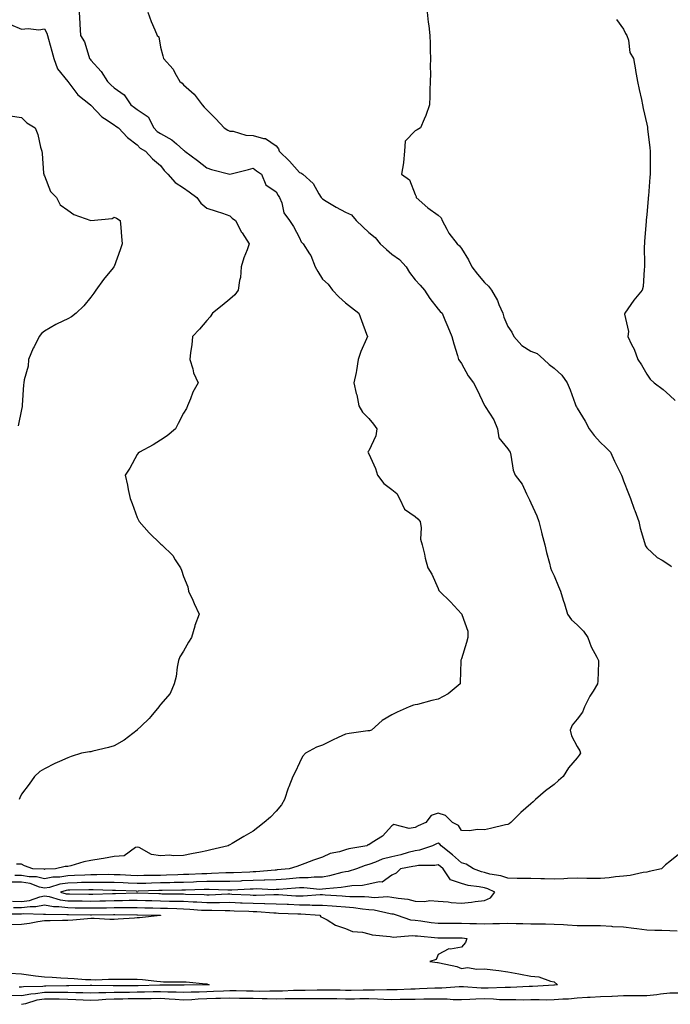
# Model space of a CAD drawing. Units: inches. Extents: x 997523 to 1000163, y 7229258 to 7231898.
# Drawn here: x 998427 to 998708, y 7229743 to 7230169 of the extents above; entities that cross this region are included whole.
import ezdxf

# ---------------------------------------------------------------- set-up
doc = ezdxf.new("R2010")
doc.units = ezdxf.units.IN
doc.header["$MEASUREMENT"] = 0
doc.layers.add('Contour_99757229', color=7, linetype='Continuous', true_color=0xce9808)

msp = doc.modelspace()

# ---------------------------------------------------------------- linework, layer by layer
at = {"layer": 'Contour_99757229'}
for points in [[(998482.65, 7230171.92, 3108), (998484.06, 7230167.93, 3108), (998485.62, 7230164.35, 3108), (998486.59, 7230161.92, 3108), (998487.39, 7230161.26, 3108), (998488.05, 7230156.88, 3108), (998489.16, 7230153.03, 3108), (998489.46, 7230151.92, 3108), (998493.51, 7230147.38, 3108), (998494.29, 7230145.68, 3108), (998496.39, 7230141.92, 3108), (998497.47, 7230141.34, 3108), (998498.05, 7230140.51, 3108), (998502.68, 7230136.55, 3108), (998506.02, 7230131.92, 3108), (998507, 7230130.87, 3108), (998508.05, 7230129.73, 3108), (998512, 7230125.87, 3108), (998515.57, 7230121.92, 3108), (998517.15, 7230121.02, 3108), (998518.05, 7230120.57, 3108), (998519.43, 7230120.54, 3108), (998524.89, 7230118.76, 3108), (998528.05, 7230118.72, 3108), (998532.59, 7230117.38, 3108), (998533.5, 7230117.37, 3108), (998538.05, 7230114.15, 3108), (998539.07, 7230112.94, 3108), (998539.36, 7230111.92, 3108), (998543.75, 7230107.62, 3108), (998548.05, 7230102.76, 3108), (998548.69, 7230102.56, 3108), (998549.6, 7230101.92, 3108), (998554.02, 7230097.89, 3108), (998556.45, 7230093.52, 3108), (998557.48, 7230091.92, 3108), (998557.73, 7230091.6, 3108), (998558.05, 7230091.25, 3108), (998559.66, 7230090.31, 3108), (998563.92, 7230087.79, 3108), (998568.05, 7230085.5, 3108), (998570.52, 7230084.39, 3108), (998572.63, 7230081.92, 3108), (998575.4, 7230079.27, 3108), (998578.05, 7230076.82, 3108), (998580.74, 7230074.61, 3108), (998583.01, 7230071.92, 3108), (998585.62, 7230069.49, 3108), (998588.05, 7230067.49, 3108), (998591.3, 7230065.17, 3108), (998594.21, 7230061.92, 3108), (998595.62, 7230059.49, 3108), (998598.05, 7230056.39, 3108), (998600.18, 7230054.05, 3108), (998602.02, 7230051.92, 3108), (998604.4, 7230048.27, 3108), (998608.05, 7230043.6, 3108), (998608.82, 7230042.69, 3108), (998609.67, 7230041.92, 3108), (998610.88, 7230039.09, 3108), (998612.23, 7230036.1, 3108), (998613.89, 7230031.92, 3108), (998614.8, 7230028.67, 3108), (998616.33, 7230023.64, 3108), (998616.84, 7230021.92, 3108), (998617.29, 7230021.16, 3108), (998618.05, 7230020.15, 3108), (998620.95, 7230014.82, 3108), (998623.2, 7230011.92, 3108), (998624.9, 7230008.77, 3108), (998628.05, 7230002.14, 3108), (998628.13, 7230002, 3108), (998628.18, 7230001.92, 3108), (998628.35, 7230001.62, 3108), (998631.99, 7229995.86, 3108), (998633.66, 7229991.92, 3108), (998634.2, 7229988.07, 3108), (998638.05, 7229983.38, 3108), (998638.67, 7229982.54, 3108), (998639.02, 7229981.92, 3108), (998639.37, 7229980.6, 3108), (998640.31, 7229974.18, 3108), (998641.17, 7229971.92, 3108), (998644.21, 7229968.08, 3108), (998646.09, 7229963.88, 3108), (998647.14, 7229961.92, 3108), (998647.42, 7229961.3, 3108), (998648.05, 7229960, 3108), (998650.61, 7229954.48, 3108), (998651.39, 7229951.92, 3108), (998652.54, 7229947.43, 3108), (998652.74, 7229946.61, 3108), (998654.01, 7229941.92, 3108), (998654.71, 7229938.58, 3108), (998656.03, 7229933.94, 3108), (998656.51, 7229931.92, 3108), (998656.94, 7229930.81, 3108), (998658.05, 7229928.46, 3108), (998659.99, 7229923.86, 3108), (998660.8, 7229921.92, 3108), (998662, 7229917.97, 3108), (998662.5, 7229916.37, 3108), (998663.77, 7229911.92, 3108), (998665.58, 7229909.45, 3108), (998668.05, 7229907.35, 3108), (998670.81, 7229904.68, 3108), (998672.59, 7229901.92, 3108), (998674.03, 7229897.9, 3108), (998676.53, 7229893.44, 3108), (998677.26, 7229891.92, 3108), (998677.16, 7229891.03, 3108), (998676.99, 7229882.98, 3108), (998676.84, 7229881.92, 3108), (998674.86, 7229878.73, 3108), (998673.42, 7229876.55, 3108), (998671.15, 7229871.92, 3108), (998670.28, 7229869.69, 3108), (998668.05, 7229866.65, 3108), (998665.89, 7229864.08, 3108), (998664.97, 7229861.92, 3108), (998665.56, 7229859.43, 3108), (998668.05, 7229854.75, 3108), (998669.09, 7229852.96, 3108), (998669.52, 7229851.92, 3108), (998668.9, 7229851.07, 3108), (998668.05, 7229849.92, 3108), (998664.34, 7229845.63, 3108), (998661.93, 7229841.92, 3108), (998659.92, 7229840.05, 3108), (998658.05, 7229838.41, 3108), (998654.32, 7229835.65, 3108), (998650.05, 7229831.92, 3108), (998649.04, 7229830.93, 3108), (998648.05, 7229830.08, 3108), (998643.66, 7229826.31, 3108), (998639.33, 7229821.92, 3108), (998638.58, 7229821.39, 3108), (998638.05, 7229821.18, 3108), (998637.07, 7229820.94, 3108), (998630.62, 7229819.35, 3108), (998628.05, 7229818.77, 3108), (998625.02, 7229818.89, 3108), (998621.53, 7229818.44, 3108), (998618.05, 7229818.55, 3108), (998616.77, 7229820.64, 3108), (998614.2, 7229821.92, 3108), (998611.12, 7229824.99, 3108), (998608.05, 7229825.99, 3108), (998604.9, 7229825.07, 3108), (998602.68, 7229821.92, 3108), (998599.41, 7229820.56, 3108), (998598.05, 7229819.89, 3108), (998595.52, 7229819.39, 3108), (998588.85, 7229821.12, 3108), (998588.05, 7229820.54, 3108), (998583.94, 7229816.03, 3108), (998579.49, 7229813.36, 3108), (998578.05, 7229812.38, 3108), (998577.68, 7229812.29, 3108), (998577.17, 7229811.92, 3108), (998569.41, 7229810.56, 3108), (998568.05, 7229810.12, 3108), (998565.42, 7229809.29, 3108), (998561.42, 7229808.55, 3108), (998558.05, 7229807.01, 3108), (998554.23, 7229805.74, 3108), (998550.35, 7229804.22, 3108), (998548.05, 7229803.38, 3108), (998546.93, 7229803.04, 3108), (998543.64, 7229801.92, 3108), (998538.49, 7229801.48, 3108), (998538.05, 7229801.44, 3108), (998537.56, 7229801.43, 3108), (998529.29, 7229800.68, 3108), (998528.05, 7229800.65, 3108), (998526.71, 7229800.58, 3108), (998519.69, 7229800.28, 3108), (998518.05, 7229800.2, 3108), (998516.32, 7229800.19, 3108), (998510.08, 7229799.89, 3108), (998508.05, 7229799.88, 3108), (998505.93, 7229799.8, 3108), (998500.38, 7229799.59, 3108), (998498.05, 7229799.51, 3108), (998495.57, 7229799.44, 3108), (998490.75, 7229799.22, 3108), (998488.05, 7229799.15, 3108), (998485.21, 7229799.08, 3108), (998480.93, 7229799.04, 3108), (998478.05, 7229798.97, 3108), (998475.22, 7229799.09, 3108), (998470.65, 7229799.32, 3108), (998468.05, 7229799.44, 3108), (998465.59, 7229799.46, 3108), (998460.62, 7229799.35, 3108), (998458.05, 7229799.37, 3108), (998455.41, 7229799.28, 3108), (998450.92, 7229799.05, 3108), (998448.05, 7229798.96, 3108), (998444.57, 7229798.44, 3108), (998441.61, 7229798.36, 3108), (998438.05, 7229797.67, 3108), (998434.62, 7229798.49, 3108), (998431.39, 7229798.58, 3108), (998428.05, 7229799.15, 3108), (998425.2, 7229799.07, 3108)], [(998452.98, 7230171.92, 3107), (998453.21, 7230167.08, 3107), (998453.26, 7230166.71, 3107), (998453.53, 7230161.92, 3107), (998455.27, 7230159.14, 3107), (998457.11, 7230152.86, 3107), (998457.5, 7230151.92, 3107), (998457.78, 7230151.65, 3107), (998458.05, 7230151.26, 3107), (998462.43, 7230146.3, 3107), (998465.25, 7230141.92, 3107), (998466.72, 7230140.59, 3107), (998468.05, 7230139.22, 3107), (998472.37, 7230136.24, 3107), (998475.23, 7230131.92, 3107), (998476.83, 7230130.7, 3107), (998478.05, 7230129.85, 3107), (998482.81, 7230126.68, 3107), (998485.26, 7230121.92, 3107), (998486.59, 7230120.46, 3107), (998488.05, 7230119.51, 3107), (998492.95, 7230116.82, 3107), (998494.96, 7230115.01, 3107), (998498.05, 7230112.29, 3107), (998498.28, 7230112.15, 3107), (998498.57, 7230111.92, 3107), (998504.07, 7230107.94, 3107), (998508.05, 7230104.69, 3107), (998510.14, 7230104.01, 3107), (998518.03, 7230101.92, 3107), (998518.05, 7230101.92, 3107), (998518.06, 7230101.91, 3107), (998518.07, 7230101.92, 3107), (998526.03, 7230103.94, 3107), (998528.05, 7230104.55, 3107), (998529.51, 7230103.38, 3107), (998531.71, 7230101.92, 3107), (998533.52, 7230097.39, 3107), (998538.05, 7230094.39, 3107), (998538.92, 7230092.79, 3107), (998539.5, 7230091.92, 3107), (998540.44, 7230089.53, 3107), (998541.34, 7230085.21, 3107), (998543.84, 7230081.92, 3107), (998545.55, 7230079.42, 3107), (998548.05, 7230074.44, 3107), (998548.86, 7230072.73, 3107), (998549.66, 7230071.92, 3107), (998552.42, 7230067.55, 3107), (998552.94, 7230066.81, 3107), (998554.93, 7230061.92, 3107), (998556.06, 7230059.93, 3107), (998558.05, 7230056.57, 3107), (998560.55, 7230054.42, 3107), (998562.42, 7230051.92, 3107), (998565.16, 7230049.03, 3107), (998568.05, 7230046.45, 3107), (998570.53, 7230044.4, 3107), (998573.75, 7230041.92, 3107), (998574.91, 7230038.78, 3107), (998577.08, 7230032.89, 3107), (998577.43, 7230031.92, 3107), (998577.05, 7230030.92, 3107), (998574.62, 7230025.35, 3107), (998573.51, 7230021.92, 3107), (998572.74, 7230017.23, 3107), (998572.52, 7230016.39, 3107), (998571.65, 7230011.92, 3107), (998572.65, 7230007.32, 3107), (998572.82, 7230006.69, 3107), (998573.71, 7230001.92, 3107), (998575.31, 7229999.18, 3107), (998578.05, 7229996.41, 3107), (998580.11, 7229993.98, 3107), (998581.55, 7229991.92, 3107), (998581.05, 7229988.92, 3107), (998578.05, 7229982.55, 3107), (998577.81, 7229982.16, 3107), (998577.67, 7229981.92, 3107), (998577.7, 7229981.57, 3107), (998578.05, 7229981.16, 3107), (998580.95, 7229974.82, 3107), (998581.8, 7229971.92, 3107), (998584.58, 7229968.45, 3107), (998588.05, 7229965.85, 3107), (998590.14, 7229964.01, 3107), (998591.29, 7229961.92, 3107), (998593.46, 7229957.33, 3107), (998598.05, 7229954.19, 3107), (998599.25, 7229953.12, 3107), (998600.28, 7229951.92, 3107), (998600.71, 7229949.26, 3107), (998600.42, 7229944.29, 3107), (998601.1, 7229941.92, 3107), (998602.04, 7229937.93, 3107), (998602.33, 7229936.2, 3107), (998603.57, 7229931.92, 3107), (998605.29, 7229929.16, 3107), (998608.05, 7229923.01, 3107), (998608.34, 7229922.21, 3107), (998608.56, 7229921.92, 3107), (998613.38, 7229917.25, 3107), (998618.05, 7229912.06, 3107), (998618.11, 7229911.98, 3107), (998618.18, 7229911.92, 3107), (998618.18, 7229911.79, 3107), (998620.75, 7229904.62, 3107), (998620.73, 7229901.92, 3107), (998620.28, 7229899.69, 3107), (998618.05, 7229892.65, 3107), (998617.83, 7229892.14, 3107), (998617.78, 7229891.92, 3107), (998617.74, 7229891.61, 3107), (998617.55, 7229882.42, 3107), (998617.46, 7229881.92, 3107), (998612.36, 7229877.61, 3107), (998608.05, 7229875.18, 3107), (998605.31, 7229874.66, 3107), (998599.14, 7229873.01, 3107), (998598.05, 7229872.78, 3107), (998597.35, 7229872.62, 3107), (998595.43, 7229871.92, 3107), (998590.3, 7229869.67, 3107), (998588.05, 7229868.51, 3107), (998583.88, 7229866.09, 3107), (998579.27, 7229861.92, 3107), (998578.34, 7229861.63, 3107), (998578.05, 7229861.58, 3107), (998577.64, 7229861.51, 3107), (998569.54, 7229860.43, 3107), (998568.05, 7229860.16, 3107), (998564.75, 7229858.62, 3107), (998562.42, 7229857.55, 3107), (998558.05, 7229855.45, 3107), (998555.52, 7229854.45, 3107), (998550.73, 7229851.92, 3107), (998549.45, 7229850.52, 3107), (998548.05, 7229847.7, 3107), (998546.24, 7229843.73, 3107), (998545.3, 7229841.92, 3107), (998543.46, 7229837.33, 3107), (998543.21, 7229836.76, 3107), (998541.6, 7229831.92, 3107), (998540.32, 7229829.65, 3107), (998538.05, 7229826.82, 3107), (998535.66, 7229824.31, 3107), (998532.86, 7229821.92, 3107), (998530.15, 7229819.82, 3107), (998528.05, 7229818.19, 3107), (998524.09, 7229815.88, 3107), (998519.03, 7229812.9, 3107), (998518.05, 7229812.32, 3107), (998517.8, 7229812.17, 3107), (998517.33, 7229811.92, 3107), (998509.77, 7229810.2, 3107), (998508.05, 7229809.78, 3107), (998505.34, 7229809.21, 3107), (998501.5, 7229808.47, 3107), (998498.05, 7229807.73, 3107), (998493.67, 7229807.54, 3107), (998492.04, 7229807.93, 3107), (998488.05, 7229807.59, 3107), (998484.27, 7229808.14, 3107), (998478.83, 7229811.14, 3107), (998478.05, 7229811.38, 3107), (998477.28, 7229811.15, 3107), (998472.37, 7229807.6, 3107), (998468.05, 7229807.28, 3107), (998463.55, 7229806.42, 3107), (998462.42, 7229806.3, 3107), (998458.05, 7229805.55, 3107), (998455.01, 7229804.96, 3107), (998449.34, 7229803.21, 3107), (998448.05, 7229802.91, 3107), (998446.99, 7229802.98, 3107), (998442.72, 7229801.92, 3107), (998438.19, 7229801.78, 3107), (998438.05, 7229801.75, 3107), (998437.91, 7229801.78, 3107), (998433.02, 7229801.92, 3107), (998429.43, 7229803.3, 3107), (998428.05, 7229804.03, 3107), (998425.98, 7229803.99, 3107)], [(998603.24, 7230171.92, 3109), (998603.74, 7230167.61, 3109), (998603.93, 7230166.04, 3109), (998604.42, 7230161.92, 3109), (998604.51, 7230158.38, 3109), (998604.57, 7230155.4, 3109), (998604.65, 7230151.92, 3109), (998604.59, 7230148.46, 3109), (998604.62, 7230145.35, 3109), (998604.58, 7230141.92, 3109), (998604.43, 7230138.3, 3109), (998604.36, 7230135.61, 3109), (998604.21, 7230131.92, 3109), (998602.64, 7230127.33, 3109), (998601.91, 7230125.78, 3109), (998600.31, 7230121.92, 3109), (998598.91, 7230121.06, 3109), (998598.05, 7230120.73, 3109), (998593.8, 7230116.17, 3109), (998593.47, 7230111.92, 3109), (998593.03, 7230106.94, 3109), (998593, 7230106.87, 3109), (998592.16, 7230101.92, 3109), (998595.65, 7230099.52, 3109), (998598.05, 7230093.21, 3109), (998598.47, 7230092.34, 3109), (998598.56, 7230091.92, 3109), (998603.55, 7230087.42, 3109), (998608.05, 7230084.2, 3109), (998609.3, 7230083.17, 3109), (998609.69, 7230081.92, 3109), (998611.73, 7230078.24, 3109), (998612.58, 7230076.45, 3109), (998616.17, 7230071.92, 3109), (998617.15, 7230071.02, 3109), (998618.05, 7230069.86, 3109), (998621.08, 7230064.95, 3109), (998622.56, 7230061.92, 3109), (998624.98, 7230058.85, 3109), (998628.05, 7230055.12, 3109), (998629.73, 7230053.6, 3109), (998630.97, 7230051.92, 3109), (998633.58, 7230047.45, 3109), (998634.23, 7230045.74, 3109), (998635.97, 7230041.92, 3109), (998636.39, 7230040.26, 3109), (998638.05, 7230036.21, 3109), (998639.85, 7230033.72, 3109), (998640.65, 7230031.92, 3109), (998644.18, 7230028.05, 3109), (998648.05, 7230025.57, 3109), (998650.69, 7230024.56, 3109), (998653.59, 7230021.92, 3109), (998655.94, 7230019.81, 3109), (998658.05, 7230018.26, 3109), (998661.35, 7230015.22, 3109), (998663.71, 7230011.92, 3109), (998664.94, 7230008.81, 3109), (998667.15, 7230002.82, 3109), (998667.49, 7230001.92, 3109), (998667.68, 7230001.55, 3109), (998668.05, 7230000.94, 3109), (998671.5, 7229995.37, 3109), (998673.24, 7229991.92, 3109), (998675.3, 7229989.17, 3109), (998678.05, 7229986.03, 3109), (998680.21, 7229984.08, 3109), (998682.34, 7229981.92, 3109), (998684.19, 7229978.06, 3109), (998686.26, 7229973.71, 3109), (998687.12, 7229971.92, 3109), (998687.37, 7229971.24, 3109), (998688.05, 7229969.53, 3109), (998690.2, 7229964.07, 3109), (998690.98, 7229961.92, 3109), (998692.61, 7229957.36, 3109), (998692.84, 7229956.71, 3109), (998694.64, 7229951.92, 3109), (998695.2, 7229949.07, 3109), (998697.1, 7229942.87, 3109), (998697.32, 7229941.92, 3109), (998697.56, 7229941.43, 3109), (998698.05, 7229940.6, 3109), (998702.56, 7229936.43, 3109), (998704.72, 7229935.25, 3109), (998708.05, 7229933.18, 3109), (998708.68, 7229932.55, 3109)], [(998423.39, 7230166.58, 3106), (998428.05, 7230164.53, 3106), (998430.97, 7230164.84, 3106), (998435.63, 7230164.34, 3106), (998438.05, 7230164.76, 3106), (998439.05, 7230162.92, 3106), (998439.25, 7230161.92, 3106), (998439.73, 7230160.24, 3106), (998441.16, 7230155.03, 3106), (998442.06, 7230151.92, 3106), (998443.63, 7230147.5, 3106), (998448.05, 7230142.04, 3106), (998448.11, 7230141.98, 3106), (998448.15, 7230141.92, 3106), (998448.55, 7230141.42, 3106), (998452.42, 7230136.29, 3106), (998457.84, 7230131.92, 3106), (998457.94, 7230131.81, 3106), (998458.05, 7230131.72, 3106), (998462.84, 7230126.71, 3106), (998463.9, 7230126.07, 3106), (998468.05, 7230123.26, 3106), (998468.81, 7230122.68, 3106), (998469.91, 7230121.92, 3106), (998473.89, 7230117.76, 3106), (998478.05, 7230114.71, 3106), (998479.37, 7230113.24, 3106), (998481.67, 7230111.92, 3106), (998484.7, 7230108.57, 3106), (998488.05, 7230105.73, 3106), (998489.66, 7230103.53, 3106), (998491.3, 7230101.92, 3106), (998494.5, 7230098.37, 3106), (998498.05, 7230096.1, 3106), (998500.41, 7230094.28, 3106), (998503.76, 7230091.92, 3106), (998505.54, 7230089.41, 3106), (998508.05, 7230087.3, 3106), (998512.08, 7230085.95, 3106), (998514.91, 7230085.06, 3106), (998518.05, 7230084.04, 3106), (998519.09, 7230082.96, 3106), (998520.54, 7230081.92, 3106), (998523.11, 7230076.98, 3106), (998523.34, 7230076.63, 3106), (998526.33, 7230071.92, 3106), (998525.45, 7230069.32, 3106), (998524.09, 7230065.88, 3106), (998522.98, 7230061.92, 3106), (998522.59, 7230057.38, 3106), (998522.2, 7230056.07, 3106), (998521.68, 7230051.92, 3106), (998520.17, 7230049.8, 3106), (998518.05, 7230048.06, 3106), (998514.76, 7230045.21, 3106), (998510.59, 7230041.92, 3106), (998509.54, 7230040.43, 3106), (998508.05, 7230038.8, 3106), (998504.92, 7230035.05, 3106), (998501.94, 7230031.92, 3106), (998501.69, 7230028.28, 3106), (998501.06, 7230024.93, 3106), (998500.79, 7230021.92, 3106), (998502.03, 7230017.94, 3106), (998502.33, 7230016.2, 3106), (998504.31, 7230011.92, 3106), (998502.12, 7230007.85, 3106), (998501.01, 7230004.88, 3106), (998499.7, 7230001.92, 3106), (998499.26, 7230000.71, 3106), (998498.05, 7229998.81, 3106), (998495.7, 7229994.27, 3106), (998494.64, 7229991.92, 3106), (998491.01, 7229988.96, 3106), (998488.05, 7229987.16, 3106), (998484.96, 7229985.01, 3106), (998479.08, 7229981.92, 3106), (998478.51, 7229981.46, 3106), (998478.05, 7229980.92, 3106), (998474.93, 7229975.04, 3106), (998472.83, 7229971.92, 3106), (998473.84, 7229967.71, 3106), (998474.14, 7229965.83, 3106), (998474.97, 7229961.92, 3106), (998475.82, 7229959.69, 3106), (998478.05, 7229953.75, 3106), (998478.63, 7229952.5, 3106), (998478.89, 7229951.92, 3106), (998483.2, 7229947.07, 3106), (998488.05, 7229942.35, 3106), (998488.3, 7229942.17, 3106), (998488.68, 7229941.92, 3106), (998493.45, 7229937.32, 3106), (998494.48, 7229935.49, 3106), (998496.78, 7229931.92, 3106), (998497.14, 7229931.01, 3106), (998498.05, 7229928.25, 3106), (998499.86, 7229923.73, 3106), (998500.17, 7229921.92, 3106), (998501.99, 7229917.98, 3106), (998502.66, 7229916.53, 3106), (998504.73, 7229911.92, 3106), (998502.97, 7229907, 3106), (998502.93, 7229906.8, 3106), (998501.54, 7229901.92, 3106), (998500.16, 7229899.81, 3106), (998498.05, 7229895.93, 3106), (998496.49, 7229893.48, 3106), (998495.81, 7229891.92, 3106), (998495.23, 7229889.1, 3106), (998494.9, 7229885.07, 3106), (998494, 7229881.92, 3106), (998492.25, 7229877.72, 3106), (998488.05, 7229872.97, 3106), (998487.63, 7229872.34, 3106), (998487.37, 7229871.92, 3106), (998483.88, 7229867.75, 3106), (998483.14, 7229866.83, 3106), (998479.72, 7229863.59, 3106), (998478.05, 7229861.99, 3106), (998478.01, 7229861.96, 3106), (998477.97, 7229861.92, 3106), (998472.42, 7229857.55, 3106), (998468.05, 7229855.09, 3106), (998465.64, 7229854.33, 3106), (998458.95, 7229852.82, 3106), (998458.05, 7229852.56, 3106), (998457.5, 7229852.47, 3106), (998454.05, 7229851.92, 3106), (998449.46, 7229850.51, 3106), (998448.05, 7229849.96, 3106), (998444.43, 7229848.3, 3106), (998442.49, 7229847.48, 3106), (998438.05, 7229845.14, 3106), (998435.97, 7229844, 3106), (998433.63, 7229841.92, 3106), (998431.37, 7229838.6, 3106), (998428.05, 7229834.17, 3106), (998427.37, 7229832.6, 3106), (998427.01, 7229831.92, 3106)], [(998684.95, 7230168.82, 3110), (998688.05, 7230164.54, 3110), (998688.9, 7230162.77, 3110), (998689.48, 7230161.92, 3110), (998690.15, 7230159.82, 3110), (998690.69, 7230154.56, 3110), (998692.3, 7230151.92, 3110), (998693.15, 7230147.02, 3110), (998693.2, 7230146.77, 3110), (998694.09, 7230141.92, 3110), (998694.72, 7230138.59, 3110), (998695.73, 7230134.24, 3110), (998696.2, 7230131.92, 3110), (998696.51, 7230130.38, 3110), (998698.05, 7230123.54, 3110), (998698.33, 7230122.2, 3110), (998698.4, 7230121.92, 3110), (998698.44, 7230121.53, 3110), (998699.42, 7230113.29, 3110), (998699.56, 7230111.92, 3110), (998699.52, 7230110.45, 3110), (998699.49, 7230103.36, 3110), (998699.46, 7230101.92, 3110), (998699.34, 7230100.63, 3110), (998698.75, 7230092.62, 3110), (998698.69, 7230091.92, 3110), (998698.64, 7230091.33, 3110), (998698.05, 7230084.53, 3110), (998697.81, 7230082.16, 3110), (998697.78, 7230081.92, 3110), (998697.75, 7230081.62, 3110), (998697.1, 7230072.87, 3110), (998697.02, 7230071.92, 3110), (998697, 7230070.87, 3110), (998697.15, 7230062.82, 3110), (998697.13, 7230061.92, 3110), (998696.9, 7230060.77, 3110), (998696.48, 7230053.49, 3110), (998696.02, 7230051.92, 3110), (998692.47, 7230047.5, 3110), (998689.93, 7230043.8, 3110), (998688.61, 7230041.92, 3110), (998688.48, 7230041.49, 3110), (998690.19, 7230034.06, 3110), (998689.92, 7230031.92, 3110), (998691.51, 7230028.46, 3110), (998692.58, 7230026.45, 3110), (998694.2, 7230021.92, 3110), (998695.83, 7230019.7, 3110), (998698.05, 7230015.55, 3110), (998699.6, 7230013.47, 3110), (998701.28, 7230011.92, 3110), (998705.16, 7230009.03, 3110), (998708.05, 7230006.42, 3110), (998710.3, 7230004.17, 3110)], [(998423.24, 7230127.11, 3105), (998428.05, 7230126.41, 3105), (998430.32, 7230124.19, 3105), (998433.92, 7230121.92, 3105), (998435.2, 7230119.07, 3105), (998436.29, 7230113.68, 3105), (998436.85, 7230111.92, 3105), (998437.02, 7230110.89, 3105), (998437.59, 7230102.38, 3105), (998437.66, 7230101.92, 3105), (998437.75, 7230101.62, 3105), (998438.05, 7230101.23, 3105), (998440.63, 7230094.5, 3105), (998443.13, 7230091.92, 3105), (998444.81, 7230088.68, 3105), (998448.05, 7230086.38, 3105), (998450.66, 7230084.53, 3105), (998458.01, 7230081.96, 3105), (998458.05, 7230081.94, 3105), (998458.08, 7230081.95, 3105), (998467.17, 7230082.8, 3105), (998468.05, 7230083.38, 3105), (998469.13, 7230083, 3105), (998470.74, 7230081.92, 3105), (998470.96, 7230079.01, 3105), (998471.24, 7230075.11, 3105), (998471.5, 7230071.92, 3105), (998470.66, 7230069.31, 3105), (998468.05, 7230062.13, 3105), (998467.99, 7230061.98, 3105), (998467.98, 7230061.92, 3105), (998467.65, 7230061.52, 3105), (998463.46, 7230056.51, 3105), (998460.14, 7230051.92, 3105), (998459.33, 7230050.64, 3105), (998458.05, 7230048.86, 3105), (998454.93, 7230045.04, 3105), (998451.73, 7230041.92, 3105), (998449.61, 7230040.36, 3105), (998448.05, 7230039.54, 3105), (998443.44, 7230037.31, 3105), (998442.89, 7230037.08, 3105), (998438.05, 7230034.21, 3105), (998436.78, 7230033.19, 3105), (998435.65, 7230031.92, 3105), (998433.48, 7230027.35, 3105), (998433.19, 7230026.78, 3105), (998431.11, 7230021.92, 3105), (998430.9, 7230019.07, 3105), (998429.24, 7230013.11, 3105), (998429.12, 7230011.92, 3105), (998428.96, 7230011.01, 3105), (998428.4, 7230002.27, 3105), (998428.34, 7230001.92, 3105), (998428.3, 7230001.67, 3105), (998428.05, 7230000.37, 3105), (998426.69, 7229993.28, 3105)], [(998711.74, 7229808.23, 3109), (998708.05, 7229805.13, 3109), (998706.2, 7229803.77, 3109), (998704.42, 7229801.92, 3109), (998699.09, 7229800.88, 3109), (998698.05, 7229800.59, 3109), (998696.53, 7229800.4, 3109), (998690.88, 7229799.09, 3109), (998688.05, 7229798.8, 3109), (998684.58, 7229798.45, 3109), (998681.83, 7229798.14, 3109), (998678.05, 7229797.76, 3109), (998673.98, 7229797.85, 3109), (998672.15, 7229797.82, 3109), (998668.05, 7229797.91, 3109), (998663.88, 7229797.75, 3109), (998662.31, 7229797.66, 3109), (998658.05, 7229797.51, 3109), (998653.85, 7229797.72, 3109), (998652.34, 7229797.63, 3109), (998648.05, 7229797.81, 3109), (998643.98, 7229797.85, 3109), (998642.12, 7229797.85, 3109), (998638.05, 7229797.89, 3109), (998635.12, 7229798.99, 3109), (998630.24, 7229799.73, 3109), (998628.05, 7229800.32, 3109), (998626.74, 7229800.61, 3109), (998623.32, 7229801.92, 3109), (998620.1, 7229803.97, 3109), (998618.05, 7229804.55, 3109), (998614.11, 7229807.98, 3109), (998609.32, 7229811.92, 3109), (998608.78, 7229812.65, 3109), (998608.05, 7229813.13, 3109), (998607.21, 7229812.76, 3109), (998605.58, 7229811.92, 3109), (998599.97, 7229810, 3109), (998598.05, 7229809.71, 3109), (998595.1, 7229808.97, 3109), (998591.92, 7229808.05, 3109), (998588.05, 7229807.16, 3109), (998583.84, 7229806.13, 3109), (998580.98, 7229804.85, 3109), (998578.05, 7229803.84, 3109), (998576.52, 7229803.45, 3109), (998572.68, 7229801.92, 3109), (998569.17, 7229800.8, 3109), (998568.05, 7229800.62, 3109), (998566.45, 7229800.32, 3109), (998561.08, 7229798.89, 3109), (998558.05, 7229798.42, 3109), (998554.51, 7229798.38, 3109), (998551.9, 7229798.07, 3109), (998548.05, 7229798.03, 3109), (998543.82, 7229797.69, 3109), (998542.4, 7229797.57, 3109), (998538.05, 7229797.22, 3109), (998533.22, 7229797.09, 3109), (998532.91, 7229797.06, 3109), (998528.05, 7229796.95, 3109), (998523.25, 7229796.72, 3109), (998522.84, 7229796.71, 3109), (998518.05, 7229796.48, 3109), (998513.52, 7229796.45, 3109), (998512.62, 7229796.49, 3109), (998508.05, 7229796.46, 3109), (998503.66, 7229796.31, 3109), (998502.41, 7229796.28, 3109), (998498.05, 7229796.13, 3109), (998493.96, 7229796.01, 3109), (998492.12, 7229795.99, 3109), (998488.05, 7229795.88, 3109), (998484.18, 7229795.79, 3109), (998481.83, 7229795.7, 3109), (998478.05, 7229795.61, 3109), (998474.19, 7229795.78, 3109), (998471.99, 7229795.86, 3109), (998468.05, 7229796.02, 3109), (998463.92, 7229796.05, 3109), (998462.24, 7229796.11, 3109), (998458.05, 7229796.14, 3109), (998453.97, 7229796, 3109), (998452.11, 7229795.98, 3109), (998448.05, 7229795.85, 3109), (998444.62, 7229795.35, 3109), (998440.11, 7229793.98, 3109), (998438.05, 7229793.58, 3109), (998435.86, 7229794.11, 3109), (998431.76, 7229795.63, 3109), (998428.05, 7229796.26, 3109), (998423.82, 7229796.15, 3109)], [(998424.15, 7229788.02, 3109), (998428.05, 7229787.9, 3109), (998431.6, 7229788.37, 3109), (998436.06, 7229789.93, 3109), (998438.05, 7229790.32, 3109), (998439.99, 7229789.98, 3109), (998444.73, 7229788.6, 3109), (998448.05, 7229788.17, 3109), (998451.85, 7229788.12, 3109), (998454.22, 7229788.09, 3109), (998458.05, 7229788.03, 3109), (998461.86, 7229788.11, 3109), (998464.33, 7229788.2, 3109), (998468.05, 7229788.28, 3109), (998471.66, 7229788.31, 3109), (998474.53, 7229788.4, 3109), (998478.05, 7229788.43, 3109), (998481.62, 7229788.35, 3109), (998484.38, 7229788.25, 3109), (998488.05, 7229788.15, 3109), (998491.92, 7229788.05, 3109), (998494.16, 7229788.03, 3109), (998498.05, 7229787.94, 3109), (998502.26, 7229787.71, 3109), (998503.8, 7229787.67, 3109), (998508.05, 7229787.44, 3109), (998512.51, 7229787.46, 3109), (998513.63, 7229787.5, 3109), (998518.05, 7229787.52, 3109), (998522.63, 7229787.34, 3109), (998523.43, 7229787.3, 3109), (998528.05, 7229787.13, 3109), (998532.95, 7229787.02, 3109), (998533.16, 7229787.03, 3109), (998538.05, 7229786.91, 3109), (998542.8, 7229786.67, 3109), (998543.31, 7229786.66, 3109), (998548.05, 7229786.42, 3109), (998552.55, 7229786.42, 3109), (998553.64, 7229786.33, 3109), (998558.05, 7229786.34, 3109), (998562.17, 7229786.04, 3109), (998564.09, 7229785.88, 3109), (998568.05, 7229785.57, 3109), (998571.43, 7229785.3, 3109), (998575.28, 7229784.69, 3109), (998578.05, 7229784.44, 3109), (998580.39, 7229784.26, 3109), (998587.29, 7229782.68, 3109), (998588.05, 7229782.6, 3109), (998588.63, 7229782.5, 3109), (998590.32, 7229781.92, 3109), (998596.08, 7229779.95, 3109), (998598.05, 7229779.75, 3109), (998600.52, 7229779.45, 3109), (998604.95, 7229778.82, 3109), (998608.05, 7229778.47, 3109), (998611.48, 7229778.49, 3109), (998614.64, 7229778.51, 3109), (998618.05, 7229778.53, 3109), (998621.6, 7229778.37, 3109), (998624.54, 7229778.41, 3109), (998628.05, 7229778.22, 3109), (998631.65, 7229778.32, 3109), (998634.5, 7229778.37, 3109), (998638.05, 7229778.45, 3109), (998641.66, 7229778.31, 3109), (998644.54, 7229778.41, 3109), (998648.05, 7229778.25, 3109), (998651.79, 7229778.18, 3109), (998654.34, 7229778.21, 3109), (998658.05, 7229778.13, 3109), (998662.08, 7229777.89, 3109), (998663.9, 7229777.77, 3109), (998668.05, 7229777.53, 3109), (998672.47, 7229777.5, 3109), (998673.59, 7229777.46, 3109), (998678.05, 7229777.44, 3109), (998682.78, 7229777.19, 3109), (998683.27, 7229777.14, 3109), (998688.05, 7229776.93, 3109), (998692.45, 7229776.32, 3109), (998693.79, 7229776.18, 3109), (998698.05, 7229775.62, 3109), (998701.59, 7229775.46, 3109), (998704.51, 7229775.46, 3109), (998708.05, 7229775.32, 3109), (998711.26, 7229775.13, 3109)], [(998424.64, 7229785.33, 3108), (998428.05, 7229785.21, 3108), (998431.85, 7229785.72, 3108), (998434.33, 7229785.64, 3108), (998438.05, 7229786.37, 3108), (998441.85, 7229785.72, 3108), (998444.27, 7229785.7, 3108), (998448.05, 7229785.21, 3108), (998451.29, 7229785.16, 3108), (998454.86, 7229785.11, 3108), (998458.05, 7229785.06, 3108), (998461.26, 7229785.13, 3108), (998464.8, 7229785.17, 3108), (998468.05, 7229785.24, 3108), (998471.4, 7229785.27, 3108), (998474.74, 7229785.23, 3108), (998478.05, 7229785.27, 3108), (998481.31, 7229785.18, 3108), (998484.85, 7229785.12, 3108), (998488.05, 7229785.04, 3108), (998491.09, 7229784.96, 3108), (998495.17, 7229784.8, 3108), (998498.05, 7229784.73, 3108), (998500.72, 7229784.59, 3108), (998505.78, 7229784.19, 3108), (998508.05, 7229784.07, 3108), (998510.21, 7229784.08, 3108), (998516.06, 7229783.91, 3108), (998518.05, 7229783.92, 3108), (998519.98, 7229783.85, 3108), (998526.31, 7229783.66, 3108), (998528.05, 7229783.59, 3108), (998529.68, 7229783.55, 3108), (998537.02, 7229782.95, 3108), (998538.05, 7229782.93, 3108), (998539.01, 7229782.88, 3108), (998547.36, 7229782.61, 3108), (998548.05, 7229782.58, 3108), (998548.71, 7229782.58, 3108), (998556.83, 7229781.92, 3108), (998557.38, 7229781.25, 3108), (998558.05, 7229780.93, 3108), (998560.09, 7229779.88, 3108), (998563.73, 7229777.6, 3108), (998568.05, 7229776.2, 3108), (998571, 7229774.87, 3108), (998575.34, 7229774.63, 3108), (998578.05, 7229773.92, 3108), (998579.55, 7229773.42, 3108), (998587.25, 7229772.72, 3108), (998588.05, 7229772.54, 3108), (998588.59, 7229772.46, 3108), (998596.73, 7229773.24, 3108), (998598.05, 7229773.11, 3108), (998599.1, 7229772.97, 3108), (998607.84, 7229772.13, 3108), (998608.05, 7229772.12, 3108), (998608.25, 7229772.12, 3108), (998617.78, 7229772.19, 3108), (998618.05, 7229772.19, 3108), (998618.31, 7229772.18, 3108), (998620.42, 7229771.92, 3108), (998619.86, 7229770.11, 3108), (998618.05, 7229768.19, 3108), (998613.37, 7229767.24, 3108), (998612.61, 7229767.36, 3108), (998608.05, 7229764.94, 3108), (998607.08, 7229762.89, 3108), (998604.33, 7229761.92, 3108), (998607.72, 7229761.59, 3108), (998608.05, 7229761.53, 3108), (998608.62, 7229761.35, 3108), (998615.99, 7229759.86, 3108), (998618.05, 7229758.97, 3108), (998620.64, 7229759.33, 3108), (998624.72, 7229758.59, 3108), (998628.05, 7229758.84, 3108), (998631.64, 7229758.33, 3108), (998634.15, 7229758.02, 3108), (998638.05, 7229757.43, 3108), (998642.82, 7229756.69, 3108), (998643.49, 7229756.48, 3108), (998648.05, 7229755.58, 3108), (998651.41, 7229755.28, 3108), (998656.55, 7229753.42, 3108), (998658.05, 7229753.2, 3108), (998659.56, 7229751.92, 3108), (998658.2, 7229751.77, 3108), (998658.05, 7229751.76, 3108)], [(998418.68, 7229782.55, 3107), (998427.42, 7229782.55, 3107), (998428.05, 7229782.54, 3107), (998428.75, 7229782.62, 3107), (998437.62, 7229782.35, 3107), (998438.05, 7229782.44, 3107), (998438.49, 7229782.36, 3107), (998447.67, 7229782.3, 3107), (998448.05, 7229782.25, 3107), (998448.37, 7229782.24, 3107), (998457.87, 7229782.1, 3107), (998458.05, 7229782.1, 3107), (998458.24, 7229782.11, 3107), (998467.78, 7229782.19, 3107), (998468.05, 7229782.2, 3107), (998468.33, 7229782.2, 3107), (998477.87, 7229782.1, 3107), (998478.05, 7229782.11, 3107), (998478.23, 7229782.1, 3107), (998488.05, 7229781.92, 3107), (998488.17, 7229781.92, 3107), (998488.08, 7229781.89, 3107), (998488.05, 7229781.89, 3107)], [(998488.05, 7229781.89, 3107), (998488.02, 7229781.89, 3107), (998479.09, 7229780.88, 3107), (998478.05, 7229780.77, 3107), (998476.81, 7229780.68, 3107), (998469.8, 7229780.17, 3107), (998468.05, 7229780.05, 3107), (998466.17, 7229780.04, 3107), (998459.45, 7229780.52, 3107), (998458.05, 7229780.51, 3107), (998456.58, 7229780.45, 3107), (998450.23, 7229779.74, 3107), (998448.05, 7229779.66, 3107), (998445.79, 7229779.66, 3107), (998440.51, 7229779.46, 3107), (998438.05, 7229779.47, 3107), (998435.18, 7229779.05, 3107), (998431.56, 7229778.41, 3107), (998428.05, 7229777.94, 3107), (998423.93, 7229777.8, 3107)], [(998423.11, 7229756.86, 3107), (998428.05, 7229756.61, 3107), (998432.16, 7229756.03, 3107), (998434.18, 7229755.79, 3107), (998438.05, 7229755.27, 3107), (998441.3, 7229755.17, 3107), (998445.12, 7229754.85, 3107), (998448.05, 7229754.76, 3107), (998450.78, 7229754.65, 3107), (998455.76, 7229754.21, 3107), (998458.05, 7229754.12, 3107), (998460.21, 7229754.08, 3107), (998465.62, 7229754.35, 3107), (998468.05, 7229754.32, 3107), (998470.45, 7229754.32, 3107), (998475.6, 7229754.37, 3107), (998478.05, 7229754.37, 3107), (998480.34, 7229754.21, 3107), (998486.58, 7229753.39, 3107), (998488.05, 7229753.27, 3107), (998489.37, 7229753.24, 3107), (998496.74, 7229753.23, 3107), (998498.05, 7229753.2, 3107), (998499.24, 7229753.11, 3107), (998507.67, 7229752.3, 3107), (998508.05, 7229752.27, 3107), (998508.34, 7229752.21, 3107), (998509.07, 7229751.92, 3107), (998508.11, 7229751.86, 3107), (998508.05, 7229751.86, 3107), (998507.99, 7229751.86, 3107), (998498.27, 7229751.7, 3107), (998498.05, 7229751.69, 3107), (998497.83, 7229751.7, 3107), (998488.27, 7229751.7, 3107), (998488.05, 7229751.71, 3107), (998487.84, 7229751.71, 3107), (998478.46, 7229751.51, 3107), (998478.05, 7229751.51, 3107), (998477.63, 7229751.5, 3107), (998468.46, 7229751.51, 3107), (998468.05, 7229751.5, 3107), (998467.62, 7229751.49, 3107), (998458.4, 7229751.57, 3107), (998458.05, 7229751.55, 3107), (998457.7, 7229751.57, 3107), (998448.54, 7229751.43, 3107), (998448.05, 7229751.44, 3107), (998447.58, 7229751.45, 3107), (998438.65, 7229751.32, 3107), (998438.05, 7229751.32, 3107), (998437.36, 7229751.23, 3107), (998428.95, 7229751.02, 3107), (998428.05, 7229750.84, 3107), (998427.01, 7229750.88, 3107)], [(998658.05, 7229751.76, 3108), (998657.88, 7229751.75, 3108), (998648.74, 7229751.23, 3108), (998648.05, 7229751.22, 3108), (998647.34, 7229751.21, 3108), (998639.26, 7229750.71, 3108), (998638.05, 7229750.69, 3108), (998636.86, 7229750.73, 3108), (998629.51, 7229750.46, 3108), (998628.05, 7229750.49, 3108), (998626.6, 7229750.47, 3108), (998618.99, 7229750.98, 3108), (998618.05, 7229750.96, 3108), (998617.1, 7229750.97, 3108), (998609.57, 7229750.4, 3108), (998608.05, 7229750.4, 3108), (998606.51, 7229750.38, 3108), (998599.88, 7229750.09, 3108), (998598.05, 7229750.06, 3108), (998596.16, 7229750.03, 3108), (998590.23, 7229749.74, 3108), (998588.05, 7229749.69, 3108), (998585.87, 7229749.74, 3108), (998580.46, 7229749.51, 3108), (998578.05, 7229749.56, 3108), (998575.67, 7229749.54, 3108), (998570.48, 7229749.49, 3108), (998568.05, 7229749.47, 3108), (998565.64, 7229749.51, 3108), (998560.38, 7229749.59, 3108), (998558.05, 7229749.63, 3108), (998555.75, 7229749.62, 3108), (998550.51, 7229749.46, 3108), (998548.05, 7229749.45, 3108), (998545.52, 7229749.39, 3108), (998540.8, 7229749.17, 3108), (998538.05, 7229749.11, 3108), (998535.29, 7229749.16, 3108), (998530.9, 7229749.07, 3108), (998528.05, 7229749.12, 3108), (998525.29, 7229749.16, 3108), (998520.73, 7229749.24, 3108), (998518.05, 7229749.28, 3108), (998515.32, 7229749.19, 3108), (998511.04, 7229748.93, 3108), (998508.05, 7229748.83, 3108), (998504.83, 7229748.7, 3108), (998501.33, 7229748.64, 3108), (998498.05, 7229748.5, 3108), (998494.8, 7229748.67, 3108), (998491.3, 7229748.67, 3108), (998488.05, 7229748.82, 3108), (998484.92, 7229748.8, 3108), (998481.25, 7229748.72, 3108), (998478.05, 7229748.69, 3108), (998474.76, 7229748.63, 3108), (998471.34, 7229748.63, 3108), (998468.05, 7229748.56, 3108), (998464.55, 7229748.42, 3108), (998461.52, 7229748.45, 3108), (998458.05, 7229748.31, 3108), (998454.57, 7229748.44, 3108), (998451.58, 7229748.39, 3108), (998448.05, 7229748.52, 3108), (998444.68, 7229748.55, 3108), (998441.47, 7229748.5, 3108), (998438.05, 7229748.53, 3108), (998434.08, 7229747.95, 3108), (998432.07, 7229747.9, 3108), (998428.05, 7229747.1, 3108), (998423.41, 7229747.28, 3108)], [(998711.69, 7229748.28, 3109), (998708.05, 7229748.33, 3109), (998703.99, 7229747.86, 3109), (998702.42, 7229747.55, 3109), (998698.05, 7229747.12, 3109), (998693.26, 7229747.13, 3109), (998692.83, 7229747.14, 3109), (998688.05, 7229747.15, 3109), (998683.06, 7229746.91, 3109), (998683.03, 7229746.9, 3109), (998678.05, 7229746.67, 3109), (998673.6, 7229746.37, 3109), (998672.47, 7229746.34, 3109), (998668.05, 7229746.08, 3109), (998664.21, 7229745.76, 3109), (998661.77, 7229745.64, 3109), (998658.05, 7229745.36, 3109), (998654.66, 7229745.31, 3109), (998651.54, 7229745.41, 3109), (998648.05, 7229745.36, 3109), (998644.66, 7229745.31, 3109), (998641.53, 7229745.4, 3109), (998638.05, 7229745.35, 3109), (998634.51, 7229745.46, 3109), (998631.83, 7229745.7, 3109), (998628.05, 7229745.81, 3109), (998624.22, 7229745.75, 3109), (998621.63, 7229745.5, 3109), (998618.05, 7229745.45, 3109), (998614.51, 7229745.46, 3109), (998611.81, 7229745.68, 3109), (998608.05, 7229745.7, 3109), (998604.34, 7229745.63, 3109), (998601.79, 7229745.66, 3109), (998598.05, 7229745.6, 3109), (998594.46, 7229745.51, 3109), (998591.64, 7229745.51, 3109), (998588.05, 7229745.43, 3109), (998584.47, 7229745.5, 3109), (998581.86, 7229745.73, 3109), (998578.05, 7229745.81, 3109), (998574.2, 7229745.77, 3109), (998571.87, 7229745.74, 3109), (998568.05, 7229745.7, 3109), (998564.2, 7229745.77, 3109), (998561.95, 7229745.82, 3109), (998558.05, 7229745.88, 3109), (998554.11, 7229745.86, 3109), (998552.01, 7229745.88, 3109), (998548.05, 7229745.87, 3109), (998544.19, 7229745.78, 3109), (998541.92, 7229745.79, 3109), (998538.05, 7229745.71, 3109), (998534.19, 7229745.78, 3109), (998532.03, 7229745.9, 3109), (998528.05, 7229745.97, 3109), (998523.94, 7229746.03, 3109), (998522.17, 7229746.04, 3109), (998518.05, 7229746.1, 3109), (998514.02, 7229745.95, 3109), (998512.06, 7229745.93, 3109), (998508.05, 7229745.8, 3109), (998504.32, 7229745.65, 3109), (998501.59, 7229745.46, 3109), (998498.05, 7229745.31, 3109), (998494.48, 7229745.49, 3109), (998491.88, 7229745.75, 3109), (998488.05, 7229745.93, 3109), (998484.08, 7229745.89, 3109), (998482.03, 7229745.9, 3109), (998478.05, 7229745.87, 3109), (998474.17, 7229745.8, 3109), (998471.83, 7229745.7, 3109), (998468.05, 7229745.62, 3109), (998464.49, 7229745.48, 3109), (998461.33, 7229745.2, 3109), (998458.05, 7229745.06, 3109), (998454.78, 7229745.19, 3109), (998451.59, 7229745.46, 3109), (998448.05, 7229745.59, 3109), (998444.35, 7229745.62, 3109), (998441.84, 7229745.71, 3109), (998438.05, 7229745.74, 3109), (998434.72, 7229745.25, 3109), (998429.84, 7229743.71, 3109), (998428.05, 7229743.36, 3109)]]:
    msp.add_polyline3d(points, dxfattribs=at)
msp.add_polyline3d([(998628.05, 7229788.37, 3110), (998630.55, 7229789.42, 3110), (998632.42, 7229791.92, 3110), (998629.47, 7229793.34, 3110), (998628.05, 7229793.73, 3110), (998625.75, 7229794.22, 3110), (998620.89, 7229794.76, 3110), (998618.05, 7229795.57, 3110), (998613.33, 7229797.2, 3110), (998610.17, 7229801.92, 3110), (998609.04, 7229802.91, 3110), (998608.05, 7229803.73, 3110), (998606.56, 7229803.41, 3110), (998599.53, 7229803.4, 3110), (998598.05, 7229803.19, 3110), (998597.03, 7229802.94, 3110), (998591.68, 7229801.92, 3110), (998589.83, 7229800.14, 3110), (998588.05, 7229799.19, 3110), (998583.75, 7229796.22, 3110), (998582.49, 7229796.36, 3110), (998578.05, 7229795.28, 3110), (998575.26, 7229794.71, 3110), (998570.76, 7229794.63, 3110), (998568.05, 7229794.22, 3110), (998566.11, 7229793.86, 3110), (998559.49, 7229793.36, 3110), (998558.05, 7229793.13, 3110), (998556.85, 7229793.12, 3110), (998549.92, 7229793.79, 3110), (998548.05, 7229793.78, 3110), (998546.34, 7229793.63, 3110), (998539.22, 7229793.09, 3110), (998538.05, 7229792.99, 3110), (998537.01, 7229792.96, 3110), (998529.41, 7229793.28, 3110), (998528.05, 7229793.25, 3110), (998526.78, 7229793.19, 3110), (998518.93, 7229792.8, 3110), (998518.05, 7229792.76, 3110), (998517.22, 7229792.75, 3110), (998509.18, 7229793.05, 3110), (998508.05, 7229793.05, 3110), (998506.96, 7229793.01, 3110), (998498.91, 7229792.78, 3110), (998498.05, 7229792.75, 3110), (998497.25, 7229792.72, 3110), (998488.76, 7229792.63, 3110), (998488.05, 7229792.61, 3110), (998487.37, 7229792.6, 3110), (998478.39, 7229792.26, 3110), (998478.05, 7229792.25, 3110), (998477.7, 7229792.27, 3110), (998468.7, 7229792.57, 3110), (998468.05, 7229792.6, 3110), (998467.36, 7229792.61, 3110), (998459.04, 7229792.91, 3110), (998458.05, 7229792.92, 3110), (998457.09, 7229792.88, 3110), (998448.9, 7229792.77, 3110), (998448.05, 7229792.74, 3110), (998447.34, 7229792.63, 3110), (998444.96, 7229791.92, 3110), (998447.36, 7229791.23, 3110), (998448.05, 7229791.14, 3110), (998448.84, 7229791.13, 3110), (998457.15, 7229791.02, 3110), (998458.05, 7229791.01, 3110), (998458.95, 7229791.02, 3110), (998467.42, 7229791.3, 3110), (998468.05, 7229791.31, 3110), (998468.66, 7229791.31, 3110), (998477.73, 7229791.6, 3110), (998478.05, 7229791.61, 3110), (998478.37, 7229791.6, 3110), (998487.41, 7229791.28, 3110), (998488.05, 7229791.26, 3110), (998488.73, 7229791.24, 3110), (998497.29, 7229791.16, 3110), (998498.05, 7229791.14, 3110), (998498.88, 7229791.09, 3110), (998507, 7229790.87, 3110), (998508.05, 7229790.81, 3110), (998509.16, 7229790.81, 3110), (998517.24, 7229791.11, 3110), (998518.05, 7229791.11, 3110), (998518.89, 7229791.08, 3110), (998526.83, 7229790.7, 3110), (998528.05, 7229790.65, 3110), (998529.34, 7229790.63, 3110), (998537.05, 7229790.92, 3110), (998538.05, 7229790.9, 3110), (998539.12, 7229790.85, 3110), (998546.47, 7229790.34, 3110), (998548.05, 7229790.25, 3110), (998549.71, 7229790.26, 3110), (998557.01, 7229790.88, 3110), (998558.05, 7229790.88, 3110), (998559.17, 7229790.8, 3110), (998566.49, 7229790.36, 3110), (998568.05, 7229790.24, 3110), (998569.88, 7229790.09, 3110), (998576.14, 7229790.01, 3110), (998578.05, 7229789.83, 3110), (998580.31, 7229789.66, 3110), (998586.13, 7229790, 3110), (998588.05, 7229789.8, 3110), (998590.7, 7229789.27, 3110), (998594.94, 7229788.81, 3110), (998598.05, 7229788.03, 3110), (998602.06, 7229787.91, 3110), (998604.39, 7229788.26, 3110), (998608.05, 7229788.07, 3110), (998612.25, 7229787.72, 3110), (998613.63, 7229787.5, 3110), (998618.05, 7229787.18, 3110), (998622.37, 7229787.6, 3110), (998624.04, 7229787.91, 3110)], close=True, dxfattribs=at)

doc.saveas('drawing.dxf')
